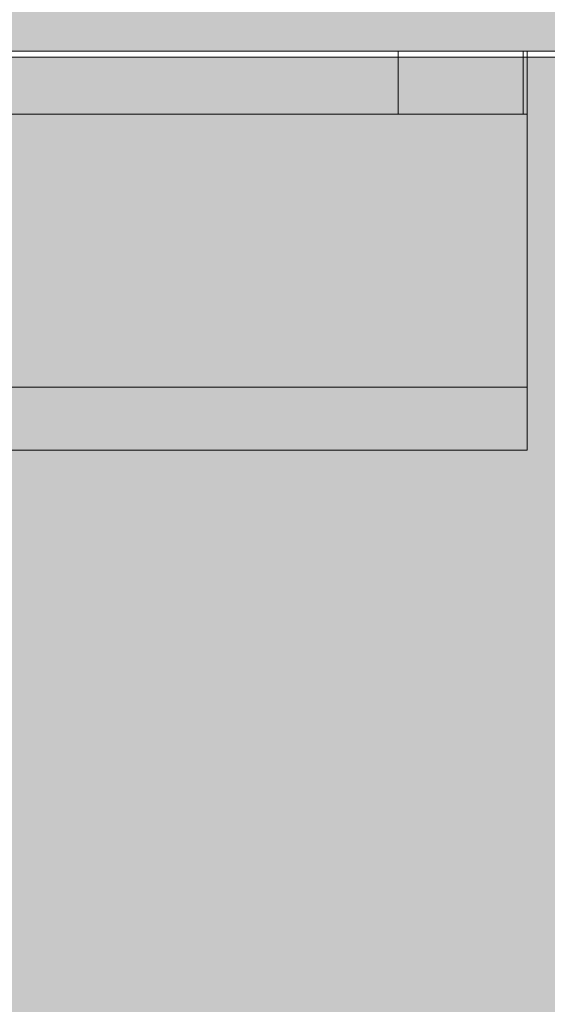
# Model space of a CAD drawing. Units: millimetres. Extents: x 576182571 to 576194295, y 353426648 to 353445931.
# Drawn here: x 576189372 to 576189398, y 353436148 to 353436195 of the extents above; entities that cross this region are included whole.
import ezdxf

# ---------------------------------------------------------------- set-up
doc = ezdxf.new("R2010")
doc.units = ezdxf.units.MM
doc.header["$MEASUREMENT"] = 0
doc.layers.add('0_Pen_No__129', color=9, linetype='Continuous', lineweight=5)
doc.layers.add('A-DIMS_Pen_No__1', color=7, linetype='Continuous', lineweight=30)
for name, color, linetype, lineweight, true_color in [('0_Pen_No__2', 7, 'Continuous', 5, 0x747474), ('0_Pen_No__51', 7, 'Continuous', 5, 0x005200), ('0_Pen_No__92', 7, 'Continuous', 5, 0xeeeeee)]:
    doc.layers.add(name, color=color, linetype=linetype, lineweight=lineweight, true_color=true_color)
doc.layers.add('A-DIMS', color=7, linetype='Continuous')
doc.styles.add('GENERATED_STYLE_1', font='Tahoma_1.ttf')
doc.dimstyles.new('GENERATED_STYLE__1', dxfattribs={"dimtxt": 200, "dimasz": 95, "dimexe": 0.18, "dimexo": 10000, "dimgap": 0.09, "dimtad": 1, "dimdec": 0, "dimzin": 0, "dimdsep": 46, "dimtxsty": 'GENERATED_STYLE_1', "dimblk": 'ARROWHEAD_6', "dimblk1": 'ARROWHEAD_6', "dimblk2": 'ARROWHEAD_6', "dimcen": 0.09, "dimclrd": 7, "dimclre": 7, "dimclrt": 7, "dimadec": 0, "dimazin": 0, "dimtfac": 1, "dimtdec": 4, "dimtmove": 0, "dimatfit": 3, "dimfxl": 1, "dimtolj": 1, "dimtzin": 0, "dimarcsym": 0})
doc.dimstyles.new('GENERATED_STYLE__2', dxfattribs={"dimtxt": 200, "dimasz": 95, "dimexe": 0.18, "dimexo": 10000, "dimgap": 0.09, "dimtad": 1, "dimtih": 1, "dimtoh": 1, "dimdec": 0, "dimzin": 0, "dimdsep": 46, "dimtxsty": 'GENERATED_STYLE_1', "dimblk": 'ARROWHEAD_6', "dimblk1": 'ARROWHEAD_6', "dimblk2": 'ARROWHEAD_6', "dimcen": 0.09, "dimclrd": 7, "dimclre": 7, "dimclrt": 7, "dimadec": 0, "dimazin": 0, "dimtfac": 1, "dimtdec": 4, "dimtmove": 0, "dimatfit": 3, "dimfxl": 1, "dimtolj": 1, "dimtzin": 0, "dimarcsym": 0})

# ---------------------------------------------------------------- blocks, each defined once
blk = doc.blocks.new('00SL120_nerza')
at = {"layer": '0_Pen_No__129', "linetype": 'Continuous'}
blk.add_hatch(color=256, dxfattribs=at).paths.add_polyline_path([(935.694, 0), (935.694, 534), (-935.694, 534), (-935.694, 0)])
for p, q in [((-897.347, 0), (-889.106, 0)), ((-889.106, 0), (-586.433, 0))]:
    blk.add_line(p, q, dxfattribs=at)
blk = doc.blocks.new('00SL120_sans')
at = {"layer": '0_Pen_No__92', "linetype": 'Continuous'}
blk.add_hatch(color=256, dxfattribs=at).paths.add_polyline_path([(957.913, 0), (957.913, 13), (-957.913, 13), (-957.913, 0)])
for p, q in [((-957.913, 13), (-957.497, 13)), ((-957.913, 0), (-957.913, 13)), ((-957.497, 13), (-956.26, 13)), ((-956.26, 13), (-954.237, 13)), ((-954.237, 13), (-951.483, 13)), ((-951.483, 13), (-948.076, 13)), ((-948.076, 13), (-944.109, 13)), ((-944.109, 13), (-939.693, 13)), ((-939.693, 13), (-934.951, 13)), ((-934.951, 13), (-930.013, 13)), ((-957.913, 0), (-957.497, 0)), ((-957.497, 0), (-956.26, 0)), ((-956.26, 0), (-954.237, 0)), ((-954.237, 0), (-951.483, 0)), ((-951.483, 0), (-948.076, 0)), ((-948.076, 0), (-944.109, 0)), ((-944.109, 0), (-939.693, 0)), ((-939.693, 0), (-934.951, 0)), ((-934.951, 0), (-930.013, 0))]:
    blk.add_line(p, q, dxfattribs=at)
blk = doc.blocks.new('00SL120_sans_2')
at = {"layer": '0_Pen_No__51', "linetype": 'Continuous'}
blk.add_hatch(color=256, dxfattribs=at).paths.add_polyline_path([(957.913, 0), (957.913, 3), (-957.913, 3), (-957.913, 0)])
for p, q in [((-957.913, 3), (-957.497, 3)), ((-957.913, 0), (-957.913, 3)), ((-957.497, 3), (-956.26, 3)), ((-956.26, 3), (-954.237, 3)), ((-954.237, 3), (-951.483, 3)), ((-951.483, 3), (-948.076, 3)), ((-948.076, 3), (-944.109, 3)), ((-944.109, 3), (-939.693, 3)), ((-939.693, 3), (-934.951, 3)), ((-934.951, 3), (-930.013, 3)), ((-957.913, 0), (-957.497, 0)), ((-957.497, 0), (-956.26, 0)), ((-956.26, 0), (-954.237, 0)), ((-954.237, 0), (-951.483, 0)), ((-951.483, 0), (-948.076, 0)), ((-948.076, 0), (-944.109, 0)), ((-944.109, 0), (-939.693, 0)), ((-939.693, 0), (-934.951, 0)), ((-934.951, 0), (-930.013, 0))]:
    blk.add_line(p, q, dxfattribs=at)
blk = doc.blocks.new('00SL120_sans2dek')
at = {"layer": '0_Pen_No__2', "linetype": 'Continuous'}
for p, q in [((1890.576, 3), (1895.669, 3)), ((1895.669, 3), (1900.464, 3)), ((1900.464, 3), (1904.815, 3)), ((1904.815, 3), (1908.59, 3)), ((1908.59, 3), (1911.675, 3)), ((1909.835, 0), (1909.835, 3)), ((1911.675, 3), (1913.975, 3)), ((1913.975, 3), (1915.421, 3)), ((1915.421, 3), (1915.785, 3)), ((1915.968, 3), (1915.785, 3)), ((1915.785, 0), (1915.785, 3)), ((1915.968, 0), (1915.968, 3)), ((1890.576, 0), (1895.669, 0)), ((1895.669, 0), (1900.464, 0)), ((1900.464, 0), (1904.815, 0)), ((1904.815, 0), (1908.59, 0)), ((1908.59, 0), (1911.675, 0)), ((1911.675, 0), (1913.975, 0)), ((1913.975, 0), (1915.421, 0)), ((1915.421, 0), (1915.785, 0)), ((1915.968, 0), (1915.785, 0))]:
    blk.add_line(p, q, dxfattribs=at)
blk = doc.blocks.new('00SL120_pamats_2')
at = {"layer": '0_Pen_No__51', "linetype": 'Continuous'}
blk.add_hatch(color=256, dxfattribs=at).paths.add_polyline_path([(85.575, 0), (85.575, 3), (-85.575, 3), (-85.575, 0)])
blk.add_line((-57.634, 3), (53.515, 3), dxfattribs=at)
blk = doc.blocks.new('*D149', base_point=(576123767.383, 353365038.685))
at = {"layer": 'A-DIMS_Pen_No__1', "linetype": 'Continuous', "transparency": 16777216}
for p, q in [((576189465.386, 353435842.344), (576189465.386, 353436029.844)), ((576191465.386, 353435842.344), (576191465.386, 353436029.844)), ((576189515.386, 353435986.094), (576189415.386, 353435886.094)), ((576191415.386, 353435886.094), (576191515.386, 353435986.094)), ((576189390.386, 353435936.094), (576189465.386, 353435936.094)), ((576189465.386, 353435936.094), (576191465.386, 353435936.094)), ((576191465.386, 353435936.094), (576191540.386, 353435936.094))]:
    blk.add_line(p, q, dxfattribs=at)
at = {"layer": 'A-DIMS_Pen_No__1', "transparency": 16777216, "insert": (576190122.528, 353435976.094), "char_height": 200, "attachment_point": 7, "style": 'GENERATED_STYLE_1'}
blk.add_mtext('\\A1;{\\fTahoma|b0|i0|c0|p34;2\xa0000}', dxfattribs=at)
blk = doc.blocks.new('ARROWHEAD_6')
at = {"color": 0, "linetype": 'Continuous', "lineweight": 0}
for p, q in [((-0.5, -0.5), (0.5, 0.5)), ((0, 0), (-1, 0))]:
    blk.add_line(p, q, dxfattribs=at)
blk = doc.blocks.new('*D158', base_point=(576123767.383, 353365038.685))
at = {"layer": 'A-DIMS_Pen_No__1', "linetype": 'Continuous', "transparency": 16777216}
for p, q in [((576184036.628, 353440259.6), (576184036.628, 353440334.6)), ((576184086.628, 353440209.6), (576183986.628, 353440309.6)), ((576184130.378, 353440259.6), (576183942.878, 353440259.6)), ((576184036.628, 353435557.357), (576184036.628, 353440259.6)), ((576183986.628, 353435607.357), (576184086.628, 353435507.357)), ((576184130.378, 353435557.357), (576183942.878, 353435557.357)), ((576184036.628, 353435482.357), (576184036.628, 353435557.357))]:
    blk.add_line(p, q, dxfattribs=at)
at = {"layer": 'A-DIMS_Pen_No__1', "transparency": 16777216, "insert": (576183996.628, 353437565.62), "char_height": 200, "attachment_point": 7, "rotation": 90, "style": 'GENERATED_STYLE_1'}
blk.add_mtext('\\A1;{\\fTahoma|b0|i0|c0|p34;4 700}', dxfattribs=at)

msp = doc.modelspace()

# ---------------------------------------------------------------- block references
at = {"color": 98, "linetype": 'Continuous', "lineweight": 5, "true_color": 0x005200, "zscale": 1000, "rotation": 180}
for name, p in [('00SL120_pamats_2', (576189379.811, 353436196.635)), ('00SL120_sans_2', (576188438.699, 353436177.635))]:
    msp.add_blockref(name, p, dxfattribs=at)
at = {"color": 9, "linetype": 'Continuous', "lineweight": 5, "zscale": 1000}
msp.add_blockref('00SL120_sans2dek', (576187480.642, 353436190.635), dxfattribs=at)
at = {"color": 9, "linetype": 'Continuous', "lineweight": 5, "zscale": 1000, "rotation": 180}
msp.add_blockref('00SL120_nerza', (576188501.48, 353436193.357), dxfattribs=at)
at = {"color": 7, "linetype": 'Continuous', "lineweight": 5, "true_color": 0xeeeeee, "zscale": 1000, "rotation": 180}
msp.add_blockref('00SL120_sans', (576188438.699, 353436190.635), dxfattribs=at)

# ---------------------------------------------------------------- dimensions: what is measured, and where the dimension line sits
at = {"layer": 'A-DIMS', "linetype": 'Continuous'}
dim = msp.add_linear_dim(base=(576184036.628, 353440259.6), p1=(576186604.654, 353435557.357), p2=(576189604.654, 353440259.6), angle=90, text='4 700', dimstyle='GENERATED_STYLE__1', dxfattribs=at)
dim.commit()
dim.dimension.update_dxf_attribs({"geometry": '*D158', "text_midpoint": (576183896.628, 353437907.563), "dimtype": 160, "text_rotation": 90})
dim = msp.add_linear_dim(base=(576191465.386, 353435936.094), p1=(576189465.386, 353435640.357), p2=(576191465.386, 353435639.715), dimstyle='GENERATED_STYLE__2', dxfattribs=at)
dim.commit()
dim.dimension.update_dxf_attribs({"geometry": '*D149', "text_midpoint": (576190464.471, 353436076.094), "dimtype": 160})

doc.saveas('drawing.dxf')
